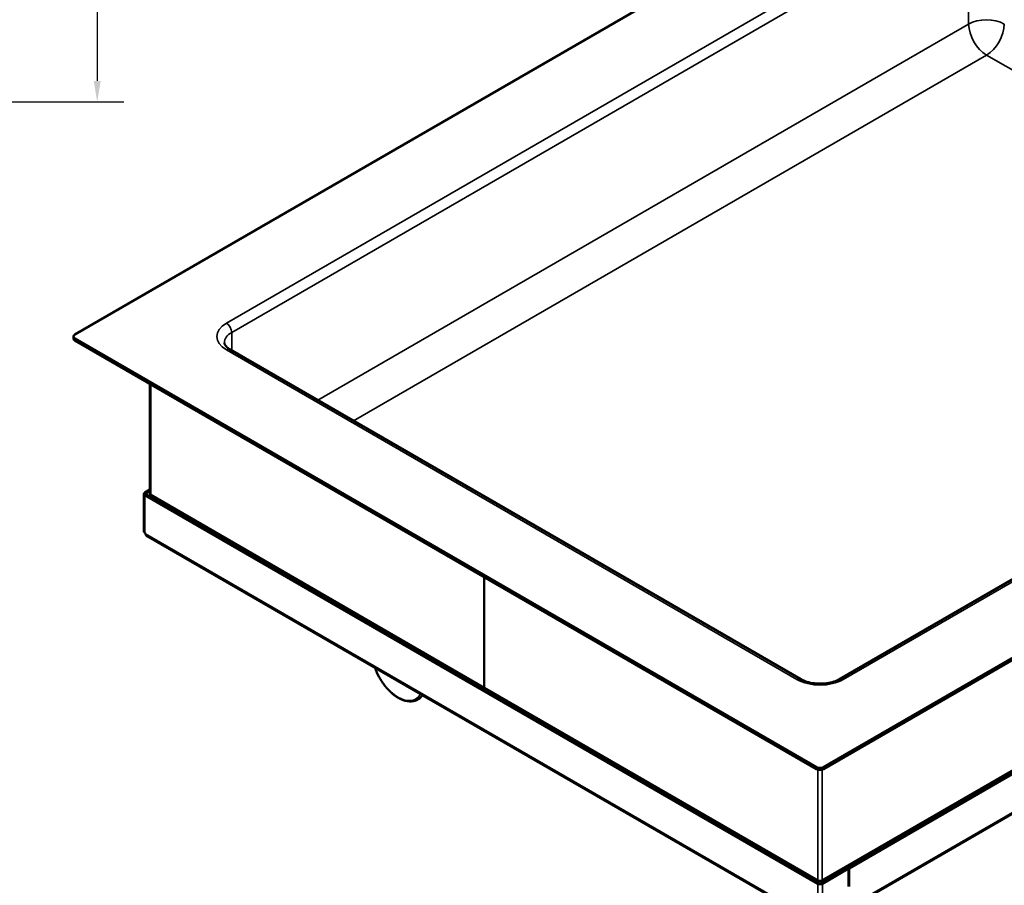
# Model space of a CAD drawing. Units: millimetres. Extents: x 0 to 2970, y 0 to 2100.
# Drawn here: x 1870 to 2456, y 1154 to 1669 of the extents above; entities that cross this region are included whole.
import ezdxf

# ---------------------------------------------------------------- set-up
doc = ezdxf.new("R2010")
doc.units = ezdxf.units.MM
doc.header["$LTSCALE"] = 5
for name, color, linetype, lineweight in [('Dimension (ISO)', 7, 'Continuous', 25), ('Visible (ISO)', 7, 'Continuous', 50), ('Visible Narrow (ISO)', 7, 'Continuous', 35)]:
    doc.layers.add(name, color=color, linetype=linetype, lineweight=lineweight)
doc.styles.add('Note Text (DIN)', font='isocpeur.ttf')
doc.dimstyles.new('Bemaßung Höller', dxfattribs={"dimscale": 5, "dimtxt": 2.5, "dimasz": 2.5, "dimexe": 3.175, "dimexo": 0.8, "dimgap": 0.8, "dimtad": 1, "dimdec": 1, "dimrnd": 1e-08, "dimtxsty": 'Note Text (DIN)', "dimcen": 0.09, "dimdle": 10, "dimclrd": 256, "dimclre": 256, "dimclrt": 256, "dimadec": 1, "dimazin": 2, "dimtfac": 1, "dimtmove": 0, "dimatfit": 3, "dimfxl": 0, "dimtolj": 1, "dimtzin": 0, "dimlwd": -1, "dimlwe": -1, "dimarcsym": 0})

# ---------------------------------------------------------------- blocks, each defined once
blk = doc.blocks.new('*D6')
at = {"layer": 'Defpoints', "color": 0}
for p in [(1807.44, 1966.53), (1492.44, 1620.03), (1915.94, 1620.03)]:
    blk.add_point(p, dxfattribs=at)
at = {"layer": 'Dimension (ISO)'}
for p, q in [((1811.44, 1966.53), (1931.81, 1966.53)), ((1915.94, 1954.03), (1915.94, 1632.53)), ((1496.44, 1620.03), (1931.81, 1620.03))]:
    blk.add_line(p, q, dxfattribs=at)
for points in [[(1913.85, 1954.03), (1918.02, 1954.03), (1915.94, 1966.53)], [(1913.85, 1632.53), (1918.02, 1632.53), (1915.94, 1620.03)]]:
    blk.add_solid(points, dxfattribs=at)
at = {"layer": 'Dimension (ISO)', "insert": (1896.94, 1777.12), "char_height": 12.5, "attachment_point": 1, "rotation": 90, "style": 'Note Text (DIN)'}
blk.add_mtext('\\A1;346,5', dxfattribs=at)

msp = doc.modelspace()

# ---------------------------------------------------------------- linework, layer by layer
at = {"layer": 'Visible (ISO)'}
for p, q in [((2442.87, 1793.67), (1902.64, 1481.76)), ((2348.12, 1224.57), (2888.35, 1536.47)), ((2888.35, 1535.24), (2348.12, 1223.34)), ((2795.95, 1529.96), (2357.54, 1276.84)), ((1901.77, 1479.31), (1901.77, 1480.54)), ((1902.64, 1479.31), (2343.88, 1224.57)), ((2343.88, 1223.34), (1902.64, 1478.09)), ((2334.46, 1276.84), (1995.05, 1472.8)), ((1947.23, 1387.05), (1947.23, 1452.35)), ((2843.24, 1443.47), (2347.27, 1157.13)), ((2830.09, 1434.65), (2362.55, 1164.72)), ((2830.79, 1434.24), (2363.25, 1164.31)), ((2846.02, 1419.5), (2347.2, 1131.5)), ((1947.23, 1389.52), (1944.36, 1387.87)), ((1947.23, 1388.71), (1945.07, 1387.46)), ((1943.78, 1387.05), (1943.78, 1364.6)), ((2344.59, 1155.17), (1944.36, 1386.23)), ((1945.07, 1386.64), (2345.29, 1155.57)), ((2146.24, 1271.72), (1947.76, 1386.32)), ((1949.67, 1385.21), (1948.61, 1384.6)), ((2344.65, 1131.59), (1945.13, 1362.25)), ((2146.24, 1337.45), (2146.24, 1271.72)), ((2146.24, 1271.72), (2146.24, 1337.45)), ((2344.73, 1157.13), (2146.24, 1271.72)), ((2109.59, 1267.3), (2108.54, 1266.18)), ((2362.26, 1164.56), (2346.71, 1155.57)), ((2362.97, 1164.15), (2347.42, 1155.17)), ((2362.97, 1164.15), (2362.26, 1164.56)), ((2362.55, 1164.72), (2362.55, 1164.39)), ((2363.25, 1164.31), (2362.55, 1164.72)), ((2362.97, 1153.52), (2362.97, 1164.15)), ((2363.25, 1164.31), (2363.25, 1153.51))]:
    msp.add_line(p, q, dxfattribs=at)
for centre, major_axis, start_param, end_param in [((1904.77, 1480.54), (-3, 0), 5.497787, 7.068583), ((1904.77, 1479.31), (-3, 0), 0, 0.785398), ((1945.78, 1387.05), (-2, 0), 5.497787, 7.068583), ((1945.78, 1387.05), (-1, 0), 5.497787, 7.068583), ((1949.03, 1387.05), (-1.8, 0), 0, 0.785398), ((1945.78, 1364.6), (-2, 0), 0, 0.785398), ((1944.36, 1363.37), (0.25, -0.433), 0.785398, 2.356194), ((1946.13, 1363.98), (-1, -1.73), 5.497787, 6.283185), ((2346, 1225.79), (-3, 0), 0.785398, 2.356194), ((2346, 1224.57), (3, 0), 3.926991, 5.497787), ((2346, 1155.98), (2, 0), 3.926991, 5.497787), ((2346, 1157.86), (-1.8, 0), 0.785398, 2.356194), ((2346, 1155.98), (1, 0), 3.926991, 5.497787)]:
    msp.add_ellipse(centre, major_axis=major_axis, ratio=0.57735, start_param=start_param, end_param=end_param, dxfattribs=at)
for points, knots in [([(1995.05, 1472.8), (1994.51, 1473.12), (1994.02, 1473.44), (1993.2, 1474.1), (1992.86, 1474.42), (1992.32, 1475.04), (1992.11, 1475.33), (1991.82, 1475.86), (1991.73, 1476.09), (1991.61, 1476.5), (1991.59, 1476.68), (1991.59, 1476.87)], [3.1415927, 3.1415927, 3.1415927, 3.1415927, 3.2986723, 3.2986723, 3.4557519, 3.4557519, 3.6128316, 3.6128316, 3.7699112, 3.7699112, 3.9269908, 3.9269908, 3.9269908, 3.9269908]), ([(2081.16, 1283.71), (2081.52, 1282.67), (2081.93, 1281.63), (2083.36, 1278.46), (2084.54, 1276.38), (2087.23, 1272.54), (2088.75, 1270.78), (2091.96, 1267.75), (2093.66, 1266.49), (2097.09, 1264.58), (2098.82, 1263.95), (2102.13, 1263.42), (2103.71, 1263.52), (2106.43, 1264.42), (2107.6, 1265.17), (2108.54, 1266.18)], [4.788944, 4.788944, 4.788944, 4.788944, 4.946315, 4.946315, 5.272223, 5.272223, 5.598093, 5.598093, 5.925006, 5.925006, 6.252565, 6.252565, 6.571841, 6.571841, 6.864491, 6.864491, 6.864491, 6.864491]), ([(2357.54, 1276.84), (2356.59, 1276.3), (2355.46, 1275.79), (2352.87, 1274.95), (2351.41, 1274.62), (2348.31, 1274.19), (2346.68, 1274.11), (2343.43, 1274.22), (2341.82, 1274.41), (2338.83, 1275.03), (2337.45, 1275.45), (2335.6, 1276.24), (2335, 1276.53), (2334.46, 1276.84)], [1.570796, 1.570796, 1.570796, 1.570796, 1.843042, 1.843042, 2.124143, 2.124143, 2.411989, 2.411989, 2.701516, 2.701516, 2.98721, 2.98721, 3.141593, 3.141593, 3.141593, 3.141593])]:
    msp.add_open_spline(points, degree=3, knots=knots, dxfattribs=at)
at = {"layer": 'Visible Narrow (ISO)'}
for p, q in [((2431.21, 1741.61), (1992.8, 1488.5)), ((1995.98, 1482.99), (2434.39, 1736.1)), ((2434.39, 1666.29), (2434.39, 1736.1)), ((2047.15, 1442.72), (2434.39, 1666.29)), ((2445, 1647.92), (2068.37, 1430.47)), ((2722.63, 1487.63), (2445, 1647.92)), ((2359.79, 1276.62), (2798.2, 1529.73)), ((1995.98, 1472.26), (1995.98, 1482.99)), ((1902.64, 1478.09), (1902.64, 1479.31)), ((1992.8, 1472.58), (2332.21, 1276.62)), ((1947.76, 1452.04), (1947.76, 1386.32)), ((2846.28, 1420.32), (2347.77, 1132.51)), ((1945.07, 1387.46), (1944.36, 1387.87)), ((1945.07, 1386.64), (1944.36, 1386.23)), ((1944.36, 1386.23), (1944.36, 1363.78)), ((1945.07, 1386.64), (1945.07, 1387.46)), ((2344.23, 1132.51), (1944.72, 1363.17)), ((2343.88, 1224.57), (2343.88, 1223.34)), ((2348.12, 1223.34), (2348.12, 1224.57)), ((2344.73, 1157.13), (2344.73, 1223)), ((2347.27, 1223), (2347.27, 1157.13)), ((2344.59, 1155.17), (2345.29, 1155.57)), ((2344.59, 1132.71), (2344.59, 1155.17)), ((2346.71, 1155.57), (2347.42, 1155.17)), ((2347.42, 1155.17), (2347.42, 1132.71))]:
    msp.add_line(p, q, dxfattribs=at)
for centre, major_axis, start_param, end_param in [((2445, 1660.17), (15, 0), 0.785398, 2.356194), ((2445, 1660.17), (7.5, -12.99), 3.926991, 5.497787), ((2445, 1660.17), (7.5, 12.99), 3.926991, 5.497787), ((2006.59, 1480.54), (-19.5, 0), 5.497787, 7.068583), ((1992.8, 1484.83), (-2.25, 3.9), 3.926991, 5.497787), ((2006.59, 1476.87), (-15, 0), 5.497787, 6.283185), ((1992.8, 1468.9), (2.25, 3.9), 0, 0.785398), ((2094.85, 1283.45), (10.63, -18.41), 4.38309, 6.612485), ((2332.21, 1272.95), (2.25, 3.9), 0, 0.785398), ((2359.79, 1272.95), (-2.25, 3.9), 5.497787, 6.283185), ((2346, 1284.58), (19.5, 0), 3.926991, 5.497787), ((2095.73, 1283.96), (11.07, -19.17), 0.173914, 0.286344)]:
    msp.add_ellipse(centre, major_axis=major_axis, ratio=0.57735, start_param=start_param, end_param=end_param, dxfattribs=at)

# ---------------------------------------------------------------- dimensions: what is measured, and where the dimension line sits
at = {"layer": 'Dimension (ISO)'}
dim = msp.add_linear_dim(base=(1915.94, 1620.03), p1=(1807.44, 1966.53), p2=(1492.44, 1620.03), angle=90, dimstyle='Bemaßung Höller', override={"dimgap": 0.8, "dimdec": 1, "dimtol": 0, "dimlim": 0, "dimtp": 0, "dimtm": 0, "dimtdec": 2, "dimtofl": 0, "dimatfit": 1}, dxfattribs=at)
dim.commit()
dim.dimension.update_dxf_attribs({"geometry": '*D6', "text_midpoint": (1915.94, 1796.18), "dimtype": 160})

doc.saveas('drawing.dxf')
